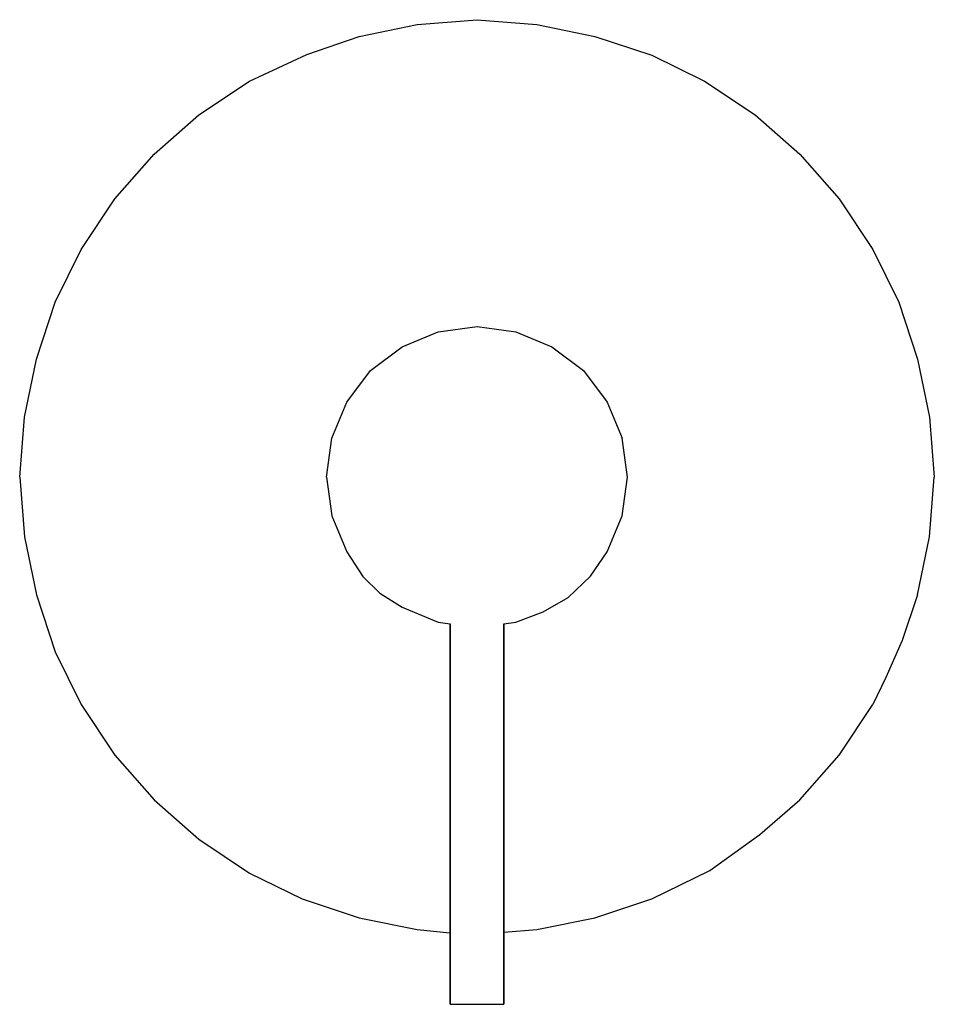
# Model space of a CAD drawing. Extents: x 0 to 170, y 0 to 183.
import ezdxf

# ---------------------------------------------------------------- set-up
doc = ezdxf.new("R2010")
doc.units = 0
doc.header["$MEASUREMENT"] = 0
doc.layers.get('0').update_dxf_attribs({"linetype": 'CONTINUOUS'})

msp = doc.modelspace()

# ---------------------------------------------------------------- linework, layer by layer
for p, q in [((73.9, 182.1), (85, 183)), ((85, 183), (96.1, 182.1)), ((63.1, 179.9), (73.9, 182.1)), ((96.1, 182.1), (106.9, 179.9)), ((53.38, 176.51), (63.1, 179.9)), ((106.9, 179.9), (117.5, 176.4)), ((42.7, 171.6), (53.38, 176.51)), ((117.5, 176.4), (127.3, 171.6)), ((33.3, 165.3), (42.7, 171.6)), ((127.3, 171.6), (136.7, 165.3)), ((25, 158), (33.3, 165.3)), ((136.7, 165.3), (145, 158)), ((17.7, 149.7), (25, 158)), ((145, 158), (152.3, 149.7)), ((11.4, 140.3), (17.7, 149.7)), ((152.3, 149.7), (158.6, 140.3)), ((6.6, 130.5), (11.4, 140.3)), ((158.6, 140.3), (163.4, 130.5)), ((3.1, 119.9), (6.6, 130.5)), ((163.4, 130.5), (166.9, 119.9)), ((71.1, 122.2), (77.8, 125)), ((77.8, 125), (85, 126)), ((85, 126), (92.2, 125)), ((92.2, 125), (98.9, 122.2)), ((65.2, 117.8), (71.1, 122.2)), ((98.9, 122.2), (104.8, 117.8)), ((0.9, 109.1), (3.1, 119.9)), ((0.9, 109.1), (3.1, 119.9)), ((0.9, 109.1), (3.1, 119.9)), ((166.9, 119.9), (169.1, 109.1)), ((60.8, 111.9), (65.2, 117.8)), ((104.8, 117.8), (109.2, 111.9)), ((58, 105.2), (60.8, 111.9)), ((109.2, 111.9), (112, 105.2)), ((0, 98), (0.9, 109.1)), ((169.1, 109.1), (170, 98)), ((57, 98), (58, 105.2)), ((113, 98), (112, 105.2)), ((0, 98), (0.9, 86.9)), ((57, 98), (58, 90.8)), ((112, 90.8), (113, 98)), ((169.1, 86.9), (170, 98)), ((58, 90.8), (60.8, 84.1)), ((109.2, 84.1), (112, 90.8)), ((0.9, 86.9), (3.1, 76.1)), ((0.9, 86.9), (3.1, 76.1)), ((0.9, 86.9), (3.1, 76.1)), ((0.9, 86.9), (3.1, 76.1)), ((166.9, 76.1), (169.1, 86.9)), ((60.8, 84.1), (63.77, 79.49)), ((106.11, 79.55), (109.2, 84.1)), ((63.77, 79.49), (66.95, 76.42)), ((101.96, 75.63), (106.11, 79.55)), ((3.1, 76.1), (6.6, 65.5)), ((66.95, 76.42), (71.1, 73.8)), ((97.3, 72.96), (101.96, 75.63)), ((166.9, 76.1), (164, 67.59)), ((71.1, 73.8), (77.8, 71)), ((92.2, 71), (97.3, 72.96)), ((77.8, 71), (80, 70.69)), ((80, 0), (80, 70.69)), ((80, 70.69), (80, 0)), ((90, 70.69), (92.2, 71)), ((90, 0), (90, 70.69)), ((90, 70.69), (90, 0)), ((164, 67.59), (161.02, 60.74)), ((6.6, 65.5), (11.4, 55.7)), ((161.02, 60.74), (158.6, 55.7)), ((11.4, 55.7), (17.7, 46.3)), ((152.3, 46.3), (158.6, 55.7)), ((17.7, 46.3), (25, 38)), ((145, 38), (152.3, 46.3)), ((25, 38), (33.3, 30.7)), ((137.55, 31.55), (145, 38)), ((128.28, 24.87), (137.55, 31.55)), ((33.3, 30.7), (42.7, 24.4)), ((42.7, 24.4), (52.5, 19.6)), ((117.5, 19.6), (128.28, 24.87)), ((52.5, 19.6), (63.1, 16.1)), ((106.9, 16.1), (117.5, 19.6)), ((63.1, 16.1), (73.9, 13.9)), ((96.1, 13.9), (106.9, 16.1)), ((73.9, 13.9), (79.97, 13.29)), ((90, 13.41), (96.1, 13.9)), ((80, 0), (80.18, 0)), ((80, 0), (80.18, 0)), ((80.18, 0), (80.66, 0)), ((80.18, 0), (80.66, 0)), ((80.66, 0), (81.46, 0)), ((80.66, 0), (81.46, 0)), ((81.46, 0), (82.52, 0)), ((81.46, 0), (82.52, 0)), ((82.52, 0), (83.72, 0)), ((82.52, 0), (83.72, 0)), ((83.72, 0), (85, 0)), ((83.72, 0), (85, 0)), ((85, 0), (86.28, 0)), ((85, 0), (86.28, 0)), ((86.28, 0), (87.48, 0)), ((86.28, 0), (87.48, 0)), ((87.48, 0), (88.54, 0)), ((87.48, 0), (88.54, 0)), ((88.54, 0), (89.34, 0)), ((88.54, 0), (89.34, 0)), ((89.34, 0), (89.82, 0)), ((89.34, 0), (89.82, 0)), ((89.82, 0), (90, 0)), ((89.82, 0), (90, 0))]:
    msp.add_line(p, q)

doc.saveas('drawing.dxf')
